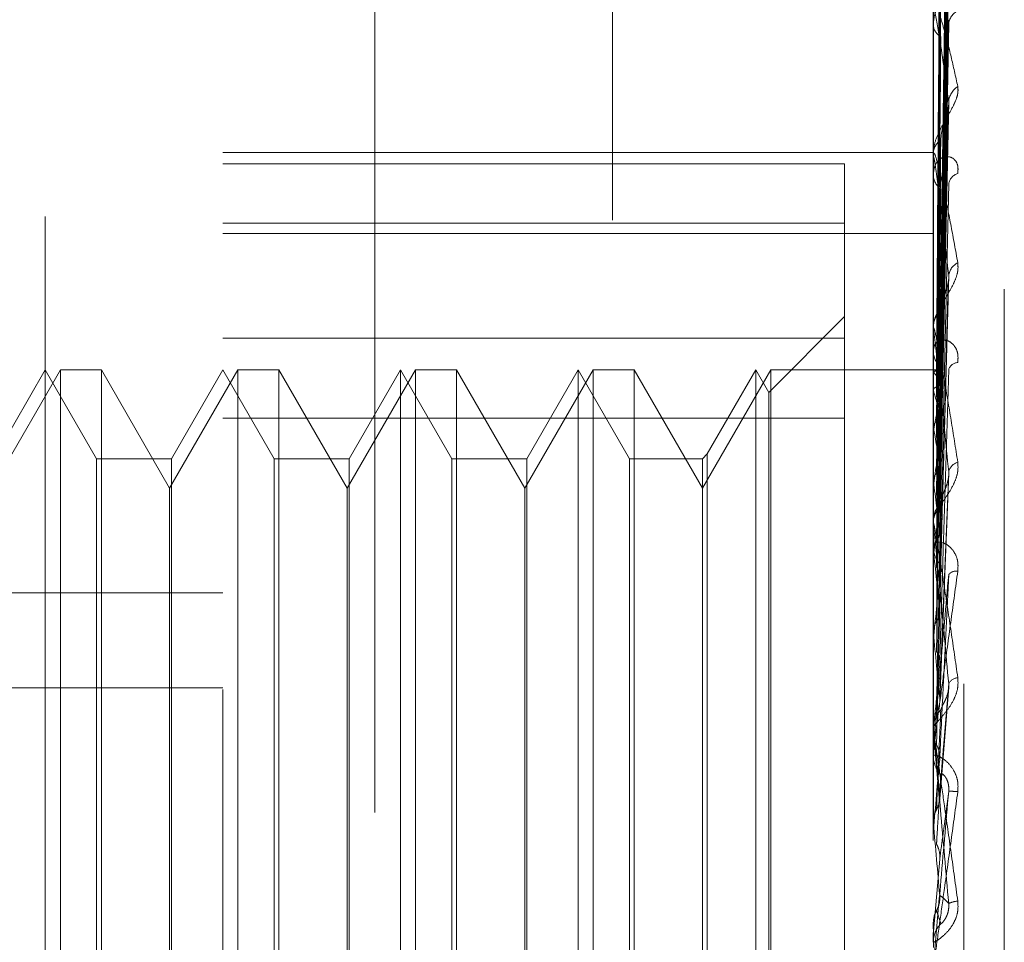
# Model space of a CAD drawing. Units: inches. Extents: x 0 to 23.4, y 0 to 16.5.
# Drawn here: x 12.2 to 12.2, y 7.9 to 8 of the extents above; entities that cross this region are included whole.
import ezdxf

# ---------------------------------------------------------------- set-up
doc = ezdxf.new("R2010")
doc.units = ezdxf.units.IN
doc.header["$MEASUREMENT"] = 0
doc.linetypes.add('HIDDEN', pattern=[0.07500000000000001, 0.05, -0.025])

msp = doc.modelspace()

# ---------------------------------------------------------------- linework, layer by layer
at = {"color": 7, "linetype": 'HIDDEN', "lineweight": 0}
for p, q in [((12.198016969, 5.9828651356), (12.198016969, 9.9071940678)), ((12.184856221, 8.0500168929), (12.184856221, 7.858392692)), ((12.2174871816, 7.8571514825), (12.2174871816, 8.0487756834)), ((12.1764323234, 7.8568411801), (12.1764323234, 8.048465381)), ((12.2158024021, 8.048465381), (12.2158024021, 7.8568411801)), ((12.1665898037, 7.8830536803), (12.1665898037, 8.0424705466)), ((12.21973941, 7.8790280382), (12.21973941, 8.0114665019)), ((12.2161556747, 7.9745262764), (12.2166382926, 8.0092789183)), ((12.2161558747, 7.9742368122), (12.216638657, 8.0087814228)), ((12.2161554677, 7.9737489133), (12.2166379159, 8.007453519)), ((12.2161560825, 7.9728909655), (12.2166390363, 8.0059790003)), ((12.2161552365, 7.9719327494), (12.2166374958, 8.0033711237)), ((12.2161563157, 7.9705372673), (12.2166394628, 8.0009728296)), ((12.2161549553, 7.9691432366), (12.2166369854, 7.9971790796)), ((12.2158080202, 7.9944558612), (12.2158080202, 7.9769603939)), ((12.2158024021, 7.9937766017), (12.2158024021, 7.993676548)), ((12.2161566008, 7.9672605244), (12.2166399856, 7.9939435902)), ((12.2161545755, 7.9654807777), (12.2166362972, 7.9891007393)), ((12.1764323234, 7.9866109932), (12.2158024021, 7.9866109932)), ((12.2158024021, 7.9864197321), (12.2158024021, 7.9865391966)), ((12.2108811422, 7.9859777198), (12.1764323234, 7.9859777198)), ((12.2108811422, 7.9859777198), (12.2108811422, 7.9763173521)), ((12.2158080202, 7.9863232295), (12.2158080202, 7.9662139876)), ((12.2158024021, 7.9854931253), (12.2158024021, 7.9853713433)), ((12.1764323234, 7.9826965403), (12.2108811422, 7.9826965403)), ((12.1764323234, 7.9821187271), (12.2158024021, 7.9821187271)), ((12.2161539834, 7.9610767549), (12.2166352261, 7.9794270152)), ((12.2108811422, 7.9775099167), (12.2066804049, 7.9733091793)), ((12.2158024021, 7.9768090051), (12.2158024021, 7.9769463445)), ((12.2158080202, 7.9766981385), (12.2158080202, 7.9599618988)), ((12.2108811422, 7.9763173521), (12.1764323234, 7.9763173521)), ((12.2108811422, 7.9181786573), (12.2108811422, 7.9763173521)), ((12.2158024021, 7.9757471917), (12.2158024021, 7.9756080829)), ((12.1674217913, 7.9745571608), (12.1636370478, 7.9680017926)), ((12.1665898037, 7.9745571608), (12.163748513, 7.9696359009)), ((12.1694310944, 7.9696359009), (12.1665898037, 7.9745571608)), ((12.1674217913, 7.9155020426), (12.1674217913, 7.9745571608)), ((12.1696948239, 7.9745571608), (12.1674217913, 7.9745571608)), ((12.1696948239, 7.9745571608), (12.1696948239, 7.946693404)), ((12.1734795674, 7.9680017926), (12.1696948239, 7.9745571608)), ((12.177264311, 7.9745571608), (12.1734795674, 7.9680017926)), ((12.1764323234, 7.9745571608), (12.1735910327, 7.9696359009)), ((12.179273614, 7.9696359009), (12.1764323234, 7.9745571608)), ((12.177264311, 7.9155020426), (12.177264311, 7.9745571608)), ((12.1795373436, 7.9745571608), (12.177264311, 7.9745571608)), ((12.1795373436, 7.9745571608), (12.1795373436, 7.946693404)), ((12.1833220871, 7.9680017926), (12.1795373436, 7.9745571608)), ((12.1871068307, 7.9745571608), (12.1833220871, 7.9680017926)), ((12.186274843, 7.9745571608), (12.1834335523, 7.9696359009)), ((12.186274843, 7.9155020426), (12.186274843, 7.9745571608)), ((12.1891161337, 7.9696359009), (12.186274843, 7.9745571608)), ((12.1871068307, 7.9155020426), (12.1871068307, 7.9745571608)), ((12.1893798633, 7.9745571608), (12.1871068307, 7.9745571608)), ((12.1893798633, 7.9745571608), (12.1893798633, 7.946693404)), ((12.1931646068, 7.9680017926), (12.1893798633, 7.9745571608)), ((12.1969493504, 7.9745571608), (12.1931646068, 7.9680017926)), ((12.1961173627, 7.9745571608), (12.193276072, 7.9696359009)), ((12.1961173627, 7.9155020426), (12.1961173627, 7.9745571608)), ((12.1989586534, 7.9696359009), (12.1961173627, 7.9745571608)), ((12.1969493504, 7.9155020426), (12.1969493504, 7.9745571608)), ((12.1992223829, 7.9745571608), (12.1969493504, 7.9745571608)), ((12.1992223829, 7.9745571608), (12.1992223829, 7.946693404)), ((12.2030071265, 7.9680017926), (12.1992223829, 7.9745571608)), ((12.2067918701, 7.9745571608), (12.2030071265, 7.9680017926)), ((12.2059598824, 7.9745571608), (12.203270856, 7.9698996304)), ((12.2059598824, 7.9155020426), (12.2059598824, 7.9745571608)), ((12.2066804049, 7.9733091793), (12.2059598824, 7.9745571608)), ((12.2067918701, 7.9155020426), (12.2067918701, 7.9745571608)), ((12.2158024021, 7.9745571608), (12.2067918701, 7.9745571608)), ((12.2160705143, 7.9745559435), (12.2158024021, 7.9745583781)), ((12.2158080202, 7.9744413485), (12.2158038073, 7.9744469666)), ((12.2158080202, 7.9744042844), (12.2158038073, 7.9743976832)), ((12.2066804049, 7.9167500241), (12.2066804049, 7.9733091793)), ((12.2158080202, 7.9734153954), (12.2158038073, 7.9734330298)), ((12.2158080202, 7.9733055427), (12.2158038073, 7.9732869608)), ((12.1764323234, 7.9718805461), (12.2108811422, 7.9718805461)), ((12.2158080202, 7.9713635058), (12.2158038073, 7.9713925191)), ((12.2158080202, 7.9711848349), (12.2158038073, 7.9711549438)), ((12.1694310944, 7.9204233025), (12.1694310944, 7.9696359009)), ((12.1735910327, 7.9696359009), (12.1694310944, 7.9696359009)), ((12.1735910327, 7.9696359009), (12.1735910327, 7.9204623965)), ((12.179273614, 7.9204233025), (12.179273614, 7.9696359009)), ((12.1834335523, 7.9696359009), (12.179273614, 7.9696359009)), ((12.1834335523, 7.9696359009), (12.1834335523, 7.9204623965)), ((12.1891161337, 7.9204233025), (12.1891161337, 7.9696359009)), ((12.193276072, 7.9696359009), (12.1891161337, 7.9696359009)), ((12.193276072, 7.9696359009), (12.193276072, 7.9204623965)), ((12.1989586534, 7.9204233025), (12.1989586534, 7.9696359009)), ((12.2030071265, 7.9696359009), (12.1989586534, 7.9696359009)), ((12.203270856, 7.9698996304), (12.2030071265, 7.9696359009)), ((12.2030071265, 7.9696359009), (12.2030071265, 7.9204623965)), ((12.203270856, 7.9698996304), (12.203270856, 7.9201990859)), ((12.2158080202, 7.9683598403), (12.2158038073, 7.9683991839)), ((12.2161627134, 7.9562044333), (12.2166655295, 7.9688308278)), ((12.1734795674, 7.9463240258), (12.1734795674, 7.9680017926)), ((12.1833220871, 7.9463240258), (12.1833220871, 7.9680017926)), ((12.1931646068, 7.9463240258), (12.1931646068, 7.9680017926)), ((12.2158080202, 7.9681188087), (12.2158038073, 7.9680786889)), ((12.2158024021, 7.9660496877), (12.2158024021, 7.9661999381)), ((12.2158080202, 7.965928464), (12.2158080202, 7.9548711462)), ((12.2158024021, 7.9648910444), (12.2158024021, 7.9647396365)), ((12.2158080202, 7.9645129592), (12.2158038073, 7.9645612111)), ((12.2158080202, 7.9642182785), (12.2158038073, 7.9641693799)), ((12.2161595786, 7.9612698537), (12.2162189513, 7.9637630783)), ((12.1026134257, 7.9622001861), (12.1764323234, 7.9622001861)), ((12.2158080202, 7.9599618988), (12.2158038073, 7.960017315)), ((12.2158080202, 7.9596242195), (12.2158038073, 7.9595683095)), ((12.2158080202, 7.9583676258), (12.2158080202, 7.9547024301)), ((12.1026134257, 7.9569314789), (12.1764323234, 7.9569314789)), ((12.2161595085, 7.9507733349), (12.2166614735, 7.9569619641)), ((12.2158038073, 7.954931724), (12.2158024021, 7.9549316662)), ((12.2158080202, 7.9548711462), (12.2158038073, 7.954931724)), ((12.2158024021, 7.9545306496), (12.2158024021, 7.9546883806)), ((12.2158080202, 7.954502673), (12.2158038073, 7.9544417723)), ((12.2158080202, 7.9544034502), (12.2158080202, 7.9494246946)), ((12.2158024021, 7.9533170528), (12.2158024021, 7.9531588181)), ((12.2158080202, 7.9510639401), (12.2158080202, 7.949038745)), ((12.2158038073, 7.9494882444), (12.2158024021, 7.9494881837)), ((12.2158080202, 7.9494246946), (12.2158038073, 7.9494882444)), ((12.2158038073, 7.9489750547), (12.2158024021, 7.9489751155)), ((12.2158080202, 7.949038745), (12.2158038073, 7.9489750547)), ((12.2158080202, 7.9434299161), (12.2161580402, 7.9474402664)), ((12.1696948239, 7.946693404), (12.1696948239, 7.9155020426)), ((12.1795373436, 7.946693404), (12.1795373436, 7.9155020426)), ((12.1893798633, 7.946693404), (12.1893798633, 7.9155020426)), ((12.1992223829, 7.946693404), (12.1992223829, 7.9155020426)), ((12.1734795674, 7.9220574108), (12.1734795674, 7.9463240258)), ((12.1833220871, 7.9220574108), (12.1833220871, 7.9463240258)), ((12.1931646068, 7.9220574108), (12.1931646068, 7.9463240258)), ((12.2158024021, 7.9439479708), (12.2158024021, 7.9439478184)), ((12.2158024021, 7.9438835566), (12.2158038073, 7.9438836179)), ((12.2158080202, 7.9438193929), (12.2158038073, 7.9438836179)), ((12.2158080202, 7.9425396411), (12.2158080202, 7.9438193929)), ((12.2158080202, 7.9434299161), (12.2158038073, 7.9433657382))]:
    msp.add_line(p, q, dxfattribs=at)
at = {"color": 7, "linetype": 'HIDDEN', "lineweight": 0, "flags": 128}
msp.add_lwpolyline([(12.2158024476, 7.9429027703), (12.2158026654, 7.9432601965), (12.2158027375, 7.943332636)], dxfattribs=at)
at = {"color": 7, "linetype": 'HIDDEN', "lineweight": 0}
for centre, radius, start, end in [((12.2175374476, 7.993664582), 0.000881723630563, 115.2535065568, 176.5512653451), ((12.2166047464, 7.9937342118), 0.0008044137559445, 184.1107280997, 241.3408572406), ((12.2177408087, 7.9893506619), 0.0010856474698386, 122.2630017164, 176.3854869403), ((12.2167811117, 7.9865031653), 0.0009793726174866, 125.0296707133, 177.8916027156), ((12.2166350048, 7.9864197887), 0.0008326026654686, 180.0038931234, 186.659730385), ((12.2168165152, 7.9854038969), 0.0010146354633008, 181.8385971271, 233.9178602212), ((12.2173456087, 7.9847734825), 0.0006945316805233, 105.3904614073, 172.311545327), ((12.2175452865, 7.9796854981), 0.0008943763142001, 115.4265293837, 173.1358857031), ((12.2169833695, 7.9769277672), 0.0011811135426222, 130.3309259674, 179.0987793637), ((12.2168997026, 7.9768090341), 0.0010973004789493, 180.0015140606, 185.8003428523), ((12.2170143452, 7.9756244081), 0.0012120530081828, 180.7717438031, 228.9864958916), ((12.2171879826, 7.9744076241), 0.0005565449675054, 92.7497473085, 162.4574161782), ((12.2160697815, 7.9742436529), 0.000307118044575, 73.299019043, 148.4643798602), ((12.2143472366, 7.9732151536), 0.0019072080265769, 18.2950595213, 40.0104021395), ((12.2014497356, 7.9690081048), 0.0150194722185123, 11.6831565286, 17.0639236603), ((12.2416446776, 7.9664258905), 0.0262712850753009, 165.9614840455, 169.5634682315), ((12.164275922, 7.9615283513), 0.0524622474421396, 8.528596928, 10.80523636), ((12.2963483867, 7.9569184344), 0.0813154291850545, 170.4578687397, 172.0829183707), ((12.2173631922, 7.9687384254), 0.0007262491412109, 106.1418510618, 166.3951736343), ((12.0893651967, 7.9504235658), 0.1277086432190436, 6.8657440746, 8.0737033761), ((12.2171477843, 7.9661924168), 0.0013454032190769, 133.6598173602, 179.6796924591), ((12.4062856797, 7.9423827592), 0.1917251383880131, 172.5984889505, 173.4604109647), ((12.2171133129, 7.9660496993), 0.0013109108033739, 180.0005059337, 185.3063955461), ((12.2171698943, 7.9647458196), 0.0013675062183576, 180.2590585443, 225.9421091036), ((11.959154735, 7.9347193628), 0.2583767930064081, 5.9103862626, 6.6215432882), ((12.6134197732, 7.9196794448), 0.3996131769015362, 173.781319684, 174.2632133648), ((12.2170784317, 7.9628499614), 0.0005582788949736, 81.4654934481, 138.9644214433), ((11.7386769067, 7.9116404626), 0.479571747122545, 5.3518708058, 5.7829107341), ((13.0482696174, 7.8776567709), 0.8360009590299922, 174.4710450508, 174.7258793004), ((12.2172258564, 7.9568517953), 0.0006481610515764, 95.7176060075, 151.3006809276), ((12.2172508012, 7.9546868519), 0.0014483999408717, 135.4310782474, 179.9395263231), ((11.3167567322, 7.8714840938), 0.9029100834957516, 5.0528210092, 5.2990260649), ((12.217245233, 7.9545306519), 0.0014428309436259, 180.0000888188, 185.0578304037), ((12.2172608781, 7.9531597918), 0.0014584763481036, 180.0382498481, 224.4064367969), ((14.584366235, 7.7399056222), 2.377773050611655, 174.8591215783, 174.9541238718), ((12.2166985249, 7.9467097373), 0.004490729360101, 84.0853167673, 90.5257174426), ((10.005559225, 7.7538886875), 2.218881264645337, 4.9520518161, 5.0556735749), ((12.2172037402, 7.9438879539), 0.0012196111917363, 91.9949835194, 116.6172033424), ((12.2172776617, 7.9428276694), 0.0014752596211795, 135.8602633085, 179.9976555162)]:
    msp.add_arc(centre, radius, start, end, dxfattribs=at)
for points, knots in [([(12.2161580401597, 7.974537815942127), (12.21617172443466, 7.975520450534919), (12.21624014590456, 7.980433630328082), (12.21640459969911, 7.992033585290051), (12.21655965614397, 8.002647775080792), (12.21665732076871, 8.009333281534152)], [0, 0, 0, 0, 0.0846963374235083, 0.4234822757477855, 1, 1, 1, 1]), ([(12.2161580401597, 7.974195281774128), (12.21617172443466, 7.975170514694339), (12.21624014590456, 7.980046686073156), (12.21640459969911, 7.991565597017431), (12.21655965614397, 8.00211558648663), (12.21665732076871, 8.008760655405666)], [0, 0, 0, 0, 0.0846963374235506, 0.4234822757478521, 1, 1, 1, 1]), ([(12.21598307171087, 7.974500159462087), (12.21598991555777, 7.97548210782247), (12.21602413479981, 7.980391850712151), (12.21610193264131, 7.991357965574192), (12.21617476746052, 8.001340760243151), (12.21621895125564, 8.007396624169521)], [0, 0, 0, 0, 0.0895371415802002, 0.447685807086718, 1, 1, 1, 1]), ([(12.2161580401597, 7.973813846364503), (12.21617172443466, 7.974768367655463), (12.21624014590456, 7.979540980744082), (12.21640459969911, 7.990802727128034), (12.21655965614397, 8.001097492766275), (12.21665732076871, 8.007581805131817)], [0, 0, 0, 0, 0.0846963374235354, 0.4234822757478126, 1, 1, 1, 1]), ([(12.21598307171087, 7.974316085794619), (12.21598991555777, 7.975292959792905), (12.21602413479981, 7.98017733086648), (12.21610193264131, 7.991089050506422), (12.21617476746053, 8.00102618809779), (12.21621895125564, 8.007054355065709)], [0, 0, 0, 0, 0.0895371415801903, 0.4476858070866232, 1, 1, 1, 1]), ([(12.21598307171087, 7.973619090387235), (12.21598991555777, 7.97457062293753), (12.21602413479981, 7.979328286743073), (12.21610193264131, 7.989952452864165), (12.21617476746053, 7.999620100401462), (12.21621895125564, 8.005484786585585)], [0, 0, 0, 0, 0.0895371415802088, 0.4476858070867673, 1, 1, 1, 1]), ([(12.2161580401597, 7.972798623937805), (12.21617172443466, 7.973731207726753), (12.21624014590456, 7.97839413315285), (12.21640459969911, 7.989415676625677), (12.21655965614397, 7.999520161666188), (12.21665732076871, 8.00588462294661)], [0, 0, 0, 0, 0.084696337423516, 0.4234822757477832, 1, 1, 1, 1]), ([(12.21598307171087, 7.973073522286767), (12.21598991555777, 7.97401001515144), (12.21602413479981, 7.978692480512207), (12.21610193264131, 7.989155426952053), (12.21617476746053, 7.998687753422314), (12.21621895125564, 8.004470349771326)], [0, 0, 0, 0, 0.089537141580234, 0.4476858070867336, 1, 1, 1, 1]), ([(12.2161580401597, 7.972049539188075), (12.21617172443466, 7.972941448290767), (12.21624014590456, 7.977401000002898), (12.2164045996991, 7.987917508952321), (12.21655965614397, 7.99752077078515), (12.21665732076871, 8.003569529119272)], [0, 0, 0, 0, 0.084696337423512, 0.4234822757477925, 1, 1, 1, 1]), ([(12.21598307171087, 7.971704722702031), (12.21598991555777, 7.972591448576674), (12.21602413479981, 7.977025078932173), (12.2161019326413, 7.986923311267708), (12.21617476746052, 7.995926397702536), (12.21621895125563, 8.001387941105426)], [0, 0, 0, 0, 0.0895371415802206, 0.4476858070867691, 1, 1, 1, 1]), ([(12.2161580401597, 7.970398321286313), (12.21617172443466, 7.971254549936044), (12.21624014590456, 7.975535699135392), (12.21640459969911, 7.985661527839302), (12.21655965614397, 7.994955306034785), (12.21665732076871, 8.000809131463477)], [0, 0, 0, 0, 0.084696337423569, 0.4234822757477922, 1, 1, 1, 1]), ([(12.21598307171087, 7.970817378421182), (12.21598991555777, 7.971679642860099), (12.21602413479981, 7.975990966009876), (12.21610193264131, 7.985626981104348), (12.21617476746052, 7.994409973338637), (12.21621895125564, 7.99973800097028)], [0, 0, 0, 0, 0.089537141580142, 0.4476858070866935, 1, 1, 1, 1]), ([(12.2161580401597, 7.969308661071056), (12.21617172443466, 7.970105722066663), (12.21624014590456, 7.974091032584179), (12.2164045996991, 7.983482210065151), (12.21655965614397, 7.992046881188871), (12.21665732076871, 7.99744146760549)], [0, 0, 0, 0, 0.0846963374235195, 0.4234822757477761, 1, 1, 1, 1]), ([(12.21716128307333, 7.994462038428347), (12.21717226144523, 7.994591670490094), (12.21718465375824, 7.994737998297082), (12.21711567167889, 7.994940559064147), (12.21703379458103, 7.995035273366168), (12.21683842440051, 7.995127376317065), (12.21655568597873, 7.995119310140787), (12.21616961359766, 7.994853673992417), (12.21586480369465, 7.994361371106405), (12.21582347041785, 7.993907761273198), (12.21580240209075, 7.99367654804544)], [0, 0, 0, 0, 0.1194461009603364, 0.1348299623656305, 0.2536738278699979, 0.2817546550335697, 0.4371652095508663, 0.610933693529133, 0.8016857882131389, 1, 1, 1, 1]), ([(12.21598307171087, 7.96882624664245), (12.21598991555777, 7.969616117257993), (12.21602413479981, 7.97356547121069), (12.2161019326413, 7.982380021854468), (12.21617476746052, 7.990393152185758), (12.21621895125564, 7.995254158398926)], [0, 0, 0, 0, 0.0895371415801848, 0.4476858070866847, 1, 1, 1, 1]), ([(12.21580240209076, 7.994534511892665), (12.21580290156849, 7.994569373303563), (12.215803980307, 7.994644664640782), (12.21581447424236, 7.99474064805695), (12.21585097981836, 7.99484925993707), (12.21597005649717, 7.994738184241654), (12.21617060330218, 7.994216852729443), (12.21645978097447, 7.993247492990059), (12.21679199351702, 7.991942779362592), (12.21703784967359, 7.990828248735515), (12.21716128307333, 7.990268692666917)], [0, 0, 0, 0, 0.013202540110146, 0.0285139606795948, 0.0541642800154084, 0.133565611939424, 0.3075826695257502, 0.4871063898431479, 0.7424990169525837, 1, 1, 1, 1]), ([(12.21665732076871, 7.989419104700086), (12.21650373871366, 7.990545781106138), (12.21624606145314, 7.992436098889034), (12.21596678887617, 7.994099079743232), (12.21584075138997, 7.994569727689655), (12.21581619474114, 7.994566578918724), (12.21580910961131, 7.994524680946519), (12.21580835458105, 7.99447698657064), (12.2158080201546, 7.994455861243927)], [0, 0, 0, 0, 0.5273188798739251, 0.8847263069756284, 0.9590362595958113, 0.9800473728105976, 0.9911623590749591, 1, 1, 1, 1]), ([(12.2161580401597, 7.967081127011407), (12.21617172443466, 7.967830054187637), (12.21624014590456, 7.971574695273745), (12.2164045996991, 7.980438835376797), (12.21655965614397, 7.988586005368562), (12.21665732076871, 7.993717622442536)], [0, 0, 0, 0, 0.0846963374235175, 0.4234822757477768, 0.9999999999999999, 0.9999999999999999, 0.9999999999999999, 0.9999999999999999]), ([(12.2166369363431, 7.993943396591209), (12.21664845908316, 7.993912267096736), (12.21666878469481, 7.993857356024146), (12.21666078526319, 7.993759851101256), (12.21665732076871, 7.993717622442606)], [0, 0, 0, 0, 0.5669074196614466, 1, 1, 1, 1]), ([(12.21598307171087, 7.967629197115486), (12.21598991555777, 7.968386068645221), (12.21602413479981, 7.972170427132329), (12.2161019326413, 7.980631240189521), (12.21617476746052, 7.988347457964627), (12.21621895125563, 7.993028348078251)], [0, 0, 0, 0, 0.089537141580068, 0.4476858070866996, 0.9999999999999999, 0.9999999999999999, 0.9999999999999999, 0.9999999999999999]), ([(12.21716128307333, 7.990268692666917), (12.21717226144524, 7.990139728682429), (12.21718465375824, 7.989994154996597), (12.21711567167889, 7.98967393041683), (12.21703379458103, 7.989453156308616), (12.21683842440051, 7.989042559009456), (12.21655568597873, 7.98855178022841), (12.21616961359766, 7.987873960346666), (12.21586480369465, 7.987176076117059), (12.21582347041786, 7.986754222877445), (12.21580240209076, 7.986539196566215)], [0, 0, 0, 0, 0.1194461009602626, 0.13482996236529, 0.2536738278693131, 0.2817546550330753, 0.4371652095506472, 0.6109336935286376, 0.801685788212801, 1, 1, 1, 1]), ([(12.2161580401597, 7.965690274489888), (12.21617172443466, 7.966363679517305), (12.21624014590456, 7.969730709334483), (12.2164045996991, 7.977657133724351), (12.21655965614397, 7.984873664609522), (12.21665732076871, 7.989419104700086)], [0, 0, 0, 0, 0.0846963374235211, 0.4234822757477689, 1, 1, 1, 1]), ([(12.21621895125569, 7.987305129354563), (12.21624317511481, 7.987564056488976), (12.2162761567364, 7.987916594733333), (12.21644844759519, 7.988464669519346), (12.21655415568403, 7.988793663283073), (12.21662368227572, 7.989018255413948), (12.21663390781158, 7.989095799631602), (12.21663458049784, 7.989100900873319)], [0, 0, 0, 0, 0.5045710699353788, 0.6869909542373399, 0.8709791387798782, 0.9915123703676112, 1, 1, 1, 1]), ([(12.21663458049784, 7.989100900873319), (12.21664729544894, 7.989172785940581), (12.21666890152393, 7.989294937739837), (12.2166606970109, 7.989382905184519), (12.21665732076871, 7.989419104700147)], [0, 0, 0, 0, 0.5884896309423338, 1, 1, 1, 1]), ([(12.21598307171087, 7.96508769783309), (12.21598991555777, 7.965752165207497), (12.21602413479981, 7.969074502815602), (12.2161019326413, 7.976486790941267), (12.21617476746052, 7.98322034976084), (12.21621895125564, 7.987305129354509)], [0, 0, 0, 0, 0.0895371415801659, 0.4476858070867202, 1, 1, 1, 1]), ([(12.21580240209076, 7.986419732082529), (12.21580290156849, 7.986448019272803), (12.215803980307, 7.986509112049228), (12.21581447424236, 7.986571392509847), (12.21585097981836, 7.986599619722393), (12.21597005649717, 7.986302016552755), (12.21617060330218, 7.985519555442724), (12.21645978097447, 7.984207290555788), (12.21679199351702, 7.982537986895299), (12.21703784967359, 7.981176688973557), (12.21716128307333, 7.980493242063464)], [0, 0, 0, 0, 0.0132025401101374, 0.0285139606795675, 0.0541642800160227, 0.1335656119395338, 0.3075826695258033, 0.487106389843196, 0.742499016952635, 1, 1, 1, 1]), ([(12.21716128307333, 7.985443108033967), (12.21717226144523, 7.98559600039797), (12.21718465375824, 7.985768584279056), (12.21711567167889, 7.986029982245013), (12.21703379458103, 7.986165667952599), (12.21683842440051, 7.986334730969096), (12.21655568597873, 7.986419723657779), (12.21616961359766, 7.986284916868081), (12.21586480369465, 7.985929297578449), (12.21582347041785, 7.9855597224866), (12.21580240209075, 7.985371343303369)], [0, 0, 0, 0, 0.1194461009597404, 0.1348299623651642, 0.2536738278693276, 0.2817546550329489, 0.4371652095504441, 0.6109336935285329, 0.8016857882136518, 1, 1, 1, 1]), ([(12.2166573207687, 7.979792389500528), (12.21650373871366, 7.981153795350244), (12.21624606145315, 7.983437938049633), (12.21596678887616, 7.985591102720422), (12.21584075138998, 7.986328936116891), (12.21581619474114, 7.986393421595663), (12.21580910961131, 7.986377769287031), (12.21580835458105, 7.986339971375245), (12.2158080201546, 7.986323229501159)], [0, 0, 0, 0, 0.5273188798742865, 0.8847263069756063, 0.9590362595958979, 0.9800473728109609, 0.9911623590751065, 1, 1, 1, 1]), ([(12.2161580401597, 7.962966933157052), (12.21617172443466, 7.96358149068032), (12.21624014590456, 7.966654282567763), (12.2164045996991, 7.973936360951347), (12.21655965614397, 7.980642462788644), (12.21665732076871, 7.984866401496548)], [0, 0, 0, 0, 0.0846963374235382, 0.4234822757477494, 1, 1, 1, 1]), ([(12.2158027374586, 7.974453741495719), (12.2158026794729, 7.975434565914933), (12.21580248700376, 7.97869016916747), (12.215802437276, 7.981945852477403), (12.21580240252985, 7.984220687249014)], [0, 0, 0, 0, 0.3012727114243429, 1, 1, 1, 1]), ([(12.21598307171087, 7.963624207548789), (12.21598991555777, 7.964248330860247), (12.21602413479982, 7.967368948108914), (12.2161019326413, 7.974348763300512), (12.21617476746052, 7.98071932240163), (12.21621895125563, 7.98458389543259)], [0, 0, 0, 0, 0.0895371415801361, 0.4476858070867369, 1, 1, 1, 1]), ([(12.2158027374586, 7.97439819094327), (12.2158026794729, 7.975376822344421), (12.21580248700376, 7.978625146417896), (12.215802437276, 7.981873367765065), (12.21580240252985, 7.984142988659717)], [0, 0, 0, 0, 0.3012727114089709, 1, 1, 1, 1]), ([(12.2158027374586, 7.973445826972094), (12.2158026794729, 7.974393394859348), (12.21580248700376, 7.977538611307271), (12.215802437276, 7.980684087702806), (12.21580240252985, 7.982881917895967)], [0, 0, 0, 0, 0.301272711414906, 1, 1, 1, 1]), ([(12.2158027374586, 7.973281183056442), (12.2158026794729, 7.974222251150894), (12.21580248700376, 7.977345893149884), (12.215802437276, 7.980469253351665), (12.21580240252985, 7.982651630356805)], [0, 0, 0, 0, 0.3012727113917302, 1, 1, 1, 1]), ([(12.21716128307333, 7.980493242063464), (12.21717226144523, 7.980340885148682), (12.21718465375823, 7.980168905679107), (12.21711567167889, 7.979813202755855), (12.21703379458103, 7.97957648288689), (12.21683842440051, 7.979152153657047), (12.21655568597873, 7.978667347709544), (12.21616961359766, 7.978045995246895), (12.21586480369465, 7.977447705747192), (12.21582347041785, 7.977115616446142), (12.21580240209075, 7.976946344456032)], [0, 0, 0, 0, 0.1194461009598587, 0.1348299623656559, 0.2536738278691436, 0.2817546550327635, 0.4371652095502668, 0.6109336935284795, 0.8016857882131508, 1, 1, 1, 1]), ([(12.2158027374586, 7.971143089410607), (12.21580268068049, 7.972012579653295), (12.21580249213164, 7.974899984520905), (12.21580240391058, 7.977874530288793), (12.2158024021634, 7.979979607870685), (12.21580240209076, 7.980067133327924)], [0, 0, 0, 0, 0.2922709278857301, 0.9705738585739739, 1, 1, 1, 1]), ([(12.2158027374586, 7.971410876029375), (12.2158026794729, 7.972290939812357), (12.21580248700376, 7.975212093138799), (12.215802437276, 7.978133676907889), (12.21580240252985, 7.980175067213374)], [0, 0, 0, 0, 0.3012727113687985, 1, 1, 1, 1]), ([(12.2161580401597, 7.961325157363222), (12.21617172443466, 7.96185056781022), (12.21624014590456, 7.964477623696752), (12.2164045996991, 7.970652813365986), (12.21655965614397, 7.976260379783924), (12.2166573207687, 7.979792389500528)], [0, 0, 0, 0, 0.0846963374234929, 0.4234822757478029, 1, 1, 1, 1]), ([(12.21621895125569, 7.977828152592898), (12.21624315890787, 7.978033751577091), (12.21627611846314, 7.978313681701423), (12.21644849561698, 7.978801133306795), (12.21655399530885, 7.979115505410598), (12.21662332567077, 7.979339509303864), (12.21663345868541, 7.979423277637808), (12.21663392733837, 7.979427151931799)], [0, 0, 0, 0, 0.5059079941519906, 0.6888112227759142, 0.8732869070481961, 0.9941395065233732, 1, 1, 1, 1]), ([(12.21663392733837, 7.979427151931799), (12.21664697436681, 7.979506645053118), (12.21666893545101, 7.979640449860714), (12.21666067407903, 7.979748522544078), (12.21665732076871, 7.979792389500576)], [0, 0, 0, 0, 0.594097646767683, 1, 1, 1, 1]), ([(12.21598307171087, 7.96062419716861), (12.21598991555777, 7.961139245719716), (12.21602413479981, 7.963714489045799), (12.21610193264131, 7.969456615247969), (12.21617476746052, 7.974667234195969), (12.21621895125563, 7.977828152592834)], [0, 0, 0, 0, 0.0895371415801479, 0.4476858070867746, 1, 1, 1, 1]), ([(12.21580240209075, 7.97680900511943), (12.21580290156849, 7.976829695716318), (12.215803980307, 7.976874381879828), (12.21581447424236, 7.976900708406791), (12.21585097981836, 7.97684753074675), (12.21597005649717, 7.976374156256849), (12.21617060330218, 7.975358845732186), (12.21645978097447, 7.973751104369789), (12.21679199351702, 7.971777543659893), (12.21703784967359, 7.970218679297204), (12.21716128307333, 7.969436043097648)], [0, 0, 0, 0, 0.0132025401102879, 0.028513960679792, 0.0541642800157886, 0.1335656119397319, 0.3075826695259333, 0.4871063898433948, 0.7424990169526227, 1, 1, 1, 1]), ([(12.21665732076871, 7.968909256576291), (12.21650373871366, 7.970456187115153), (12.21624606145314, 7.9730515998626), (12.21596678887616, 7.975617127368768), (12.21584075138997, 7.976595478993924), (12.21581619474114, 7.97672526804918), (12.21580910961131, 7.976736427119341), (12.21580835458105, 7.976709891786658), (12.21580802015459, 7.97669813846015)], [0, 0, 0, 0, 0.5273188798740241, 0.8847263069754564, 0.9590362595957171, 0.9800473728106821, 0.9911623590750972, 1, 1, 1, 1]), ([(12.21716128307333, 7.974963528224297), (12.21717226144523, 7.975134154962167), (12.21718465375824, 7.975326757286235), (12.21711567167889, 7.97563754484752), (12.21703379458103, 7.975809297925661), (12.2168384244005, 7.97604921062988), (12.21655568597873, 7.976224190326289), (12.21616961359766, 7.976225085163891), (12.21586480369464, 7.976019002478308), (12.21582347041785, 7.975746819534561), (12.21580240209075, 7.975608082910358)], [0, 0, 0, 0, 0.1194461009603293, 0.1348299623659006, 0.2536738278695521, 0.2817546550329666, 0.4371652095502301, 0.6109336935285856, 0.801685788212538, 1, 1, 1, 1]), ([(12.2158027374586, 7.968422437096642), (12.2158026794729, 7.969203188977251), (12.21580248700376, 7.971794701089133), (12.215802437276, 7.974386798581381), (12.21580240252985, 7.976197967833887)], [0, 0, 0, 0, 0.3012727114143333, 1, 1, 1, 1]), ([(12.2158027374586, 7.968061186280872), (12.2158026794729, 7.968827676745007), (12.21580248700376, 7.97137185162422), (12.215802437276, 7.973915423223051), (12.21580240252985, 7.975692686109663)], [0, 0, 0, 0, 0.3012727113995887, 1, 1, 1, 1]), ([(12.2158027374586, 7.974453741495719), (12.21581867222108, 7.97446586886139), (12.21584286528695, 7.97448428132012), (12.21594739163905, 7.974496118753893), (12.21598307171087, 7.974500159462087)], [0, 0, 0, 0, 0.6586499852818665, 0.9999999999999999, 0.9999999999999999, 0.9999999999999999, 0.9999999999999999]), ([(12.21598307171087, 7.958947160478936), (12.21598991555777, 7.959415978129504), (12.21602413479982, 7.961760066901678), (12.2161019326413, 7.96700661552091), (12.21617476746052, 7.971801267343801), (12.21621895125563, 7.974709847553713)], [0, 0, 0, 0, 0.0895371415802176, 0.447685807086704, 1, 1, 1, 1]), ([(12.21598307171087, 7.974500159462087), (12.2160098632778, 7.974503014602631), (12.21611019945789, 7.974513707291734), (12.2161716437995, 7.974527223995418), (12.21616096032534, 7.974535542268367), (12.2161580401597, 7.974537815942127)], [0, 0, 0, 0, 0.2093091832002626, 0.7838766564325159, 1, 1, 1, 1]), ([(12.2161580401597, 7.958204437408565), (12.21617172443466, 7.958662413568766), (12.21624014590457, 7.960952297552661), (12.2164045996991, 7.966389120930707), (12.21655965614397, 7.971411778620565), (12.2166573207687, 7.974575374812132)], [0, 0, 0, 0, 0.084696337423496, 0.4234822757477559, 0.9999999999999999, 0.9999999999999999, 0.9999999999999999, 0.9999999999999999]), ([(12.21598307171087, 7.974316085794619), (12.21601064611832, 7.974308745621319), (12.21609985005147, 7.974284999967687), (12.21612554714286, 7.974256404450775), (12.21614330083934, 7.974236648279916)], [0, 0, 0, 0, 0.3091164982471183, 1, 1, 1, 1]), ([(12.21598307171087, 7.973619090387235), (12.2160098632778, 7.973632075361518), (12.21611019945789, 7.973680704944172), (12.2161716437995, 7.973748765999622), (12.21616096032534, 7.973799876173565), (12.2161580401597, 7.973813846364503)], [0, 0, 0, 0, 0.2093091832044806, 0.7838766564330398, 1, 1, 1, 1]), ([(12.2158027374586, 7.973445826972094), (12.21581867222108, 7.973487125594925), (12.21584286528695, 7.973549827521218), (12.21594739163905, 7.973601464204602), (12.21598307171087, 7.973619090387235)], [0, 0, 0, 0, 0.6586499852884652, 1, 1, 1, 1]), ([(12.21598307171087, 7.973073522286769), (12.21600986327779, 7.973056178031396), (12.21611019945789, 7.972991222654367), (12.2161716437995, 7.97289617409956), (12.21616096032534, 7.972819564115202), (12.2161580401597, 7.972798623937805)], [0, 0, 0, 0, 0.2093091832013626, 0.7838766564332914, 1, 1, 1, 1]), ([(12.2158027374586, 7.971410876029375), (12.21581867222108, 7.97147985326953), (12.21584286528695, 7.971584578452398), (12.21594739163905, 7.971674148101121), (12.21598307171087, 7.971704722702031)], [0, 0, 0, 0, 0.6586499852851395, 0.9999999999999999, 0.9999999999999999, 0.9999999999999999, 0.9999999999999999]), ([(12.21598307171087, 7.971704722702031), (12.2160098632778, 7.971727368199254), (12.21611019945789, 7.971812177075646), (12.2161716437995, 7.971932322578971), (12.21616096032534, 7.97202437739906), (12.2161580401597, 7.972049539188075)], [0, 0, 0, 0, 0.2093091832007391, 0.7838766564326184, 1, 1, 1, 1]), ([(12.2158027374586, 7.964588520143225), (12.2158026794729, 7.965241741714268), (12.21580248700376, 7.967409948611938), (12.215802437276, 7.969578874670512), (12.21580240252985, 7.971094362494488)], [0, 0, 0, 0, 0.3012727114489152, 1, 1, 1, 1]), ([(12.21598307171087, 7.970817378421182), (12.2160098632778, 7.970790694662431), (12.21611019945789, 7.970690762231034), (12.2161716437995, 7.970545616600798), (12.21616096032534, 7.970429939788626), (12.2161580401597, 7.970398321286313)], [0, 0, 0, 0, 0.2093091832014766, 0.7838766564356479, 1, 1, 1, 1]), ([(12.2158027374586, 7.964146861676165), (12.2158026794729, 7.964782647507098), (12.21580248700376, 7.96689298079266), (12.215802437276, 7.969002580004815), (12.21580240252985, 7.970476614542322)], [0, 0, 0, 0, 0.3012727114164, 1, 1, 1, 1]), ([(12.21716128307333, 7.969436043097648), (12.21717226144523, 7.969265799828439), (12.21718465375824, 7.969073630361242), (12.21711567167889, 7.968695305124916), (12.21703379458103, 7.968451195168039), (12.21683842440051, 7.968028470371457), (12.21655568597873, 7.96756715940759), (12.21616961359766, 7.967024731660959), (12.21586480369465, 7.9665476606325), (12.21582347041785, 7.966317337842606), (12.21580240209075, 7.966199938104374)], [0, 0, 0, 0, 0.1194461009601243, 0.1348299623650386, 0.2536738278692866, 0.2817546550326992, 0.4371652095503498, 0.6109336935289834, 0.8016857882131523, 1, 1, 1, 1]), ([(12.21598307171087, 7.96882624664245), (12.2160098632778, 7.96885773419534), (12.21611019945789, 7.968975657151702), (12.2161716437995, 7.969143544731393), (12.21616096032534, 7.969273217096577), (12.2161580401597, 7.969308661071056)], [0, 0, 0, 0, 0.2093091832044336, 0.7838766564331782, 1, 1, 1, 1]), ([(12.2161580401597, 7.956371076397222), (12.21617172443466, 7.956729502561301), (12.21624014590456, 7.958521635872728), (12.2164045996991, 7.962722403377365), (12.21655965614397, 7.966518333267362), (12.21665732076871, 7.968909256576291)], [0, 0, 0, 0, 0.0846963374234204, 0.4234822757477694, 1, 1, 1, 1]), ([(12.21621895125569, 7.967165750746163), (12.2162436278835, 7.967310675502518), (12.2162772259653, 7.967507995568202), (12.21644710602419, 7.967916754669567), (12.21655863603911, 7.968206233356215), (12.21663819641836, 7.968501272534015), (12.21666815672592, 7.968732816223155), (12.21666038358444, 7.968859385182591), (12.21665732076871, 7.968909256576322)], [0, 0, 0, 0, 0.4235571565786024, 0.5766877106318191, 0.7311347586951481, 0.8323151788315971, 0.9339279095253147, 1, 1, 1, 1]), ([(12.2158027374586, 7.968422437096642), (12.21581867222108, 7.968516599936946), (12.21584286528695, 7.968659563335427), (12.21594739163904, 7.968783828669006), (12.21598307171087, 7.96882624664245)], [0, 0, 0, 0, 0.6586499852864603, 1, 1, 1, 1]), ([(12.21598307171087, 7.967629197115486), (12.2160098632778, 7.967594138273921), (12.21611019945789, 7.967462840606595), (12.2161716437995, 7.967272843842188), (12.21616096032534, 7.967122281063583), (12.2161580401597, 7.967081127011407)], [0, 0, 0, 0, 0.2093091832013843, 0.7838766564339256, 1, 1, 1, 1]), ([(12.21598307171087, 7.95559706719256), (12.21598991555777, 7.955944081723786), (12.21602413479981, 7.957679154764318), (12.21610193264131, 7.961543583641071), (12.21617476746052, 7.965042937372583), (12.21621895125563, 7.967165750746092)], [0, 0, 0, 0, 0.0895371415801746, 0.4476858070867966, 1, 1, 1, 1]), ([(12.21580240209075, 7.966049687716315), (12.21580290156849, 7.966062033907739), (12.215803980307, 7.966088698383957), (12.21581447424236, 7.966078119467976), (12.21585097981836, 7.965945458914545), (12.21597005649717, 7.965313422091803), (12.21617060330218, 7.96410195812024), (12.21645978097447, 7.962256848244149), (12.21679199351702, 7.960050360110964), (12.21703784967359, 7.958350270726979), (12.21716128307333, 7.957496731749351)], [0, 0, 0, 0, 0.0132025401103515, 0.0285139606796392, 0.0541642800154492, 0.1335656119392357, 0.3075826695257457, 0.4871063898433075, 0.7424990169525345, 1, 1, 1, 1]), ([(12.21665732076871, 7.95716305070698), (12.21650373871366, 7.958839595834829), (12.21624606145314, 7.961652473651365), (12.21596678887616, 7.9645376391444), (12.21584075138997, 7.96572114882146), (12.21581619474114, 7.965911550538569), (12.21580910961131, 7.96594911766966), (12.21580835458105, 7.965934803972139), (12.2158080201546, 7.965928463989049)], [0, 0, 0, 0, 0.5273188798742601, 0.8847263069756718, 0.9590362595961168, 0.9800473728109372, 0.9911623590749469, 1, 1, 1, 1]), ([(12.21598307171087, 7.965087697833091), (12.21600986327779, 7.965126889399444), (12.21611019945789, 7.965273664392891), (12.2161716437995, 7.965483226154383), (12.21616096032534, 7.96564582936753), (12.2161580401597, 7.965690274489888)], [0, 0, 0, 0, 0.2093091832035585, 0.7838766564326614, 1, 1, 1, 1]), ([(12.2158027374586, 7.964588520143225), (12.21581867222108, 7.964704465293293), (12.21584286528695, 7.964880499837675), (12.21594739163904, 7.965034969583187), (12.21598307171087, 7.96508769783309)], [0, 0, 0, 0, 0.6586499852877978, 1, 1, 1, 1]), ([(12.21716128307333, 7.963402058317949), (12.21717226144523, 7.963584252534814), (12.21718465375824, 7.963789912152047), (12.21711567167889, 7.964138856636448), (12.21703379458103, 7.964340469481409), (12.21683842440051, 7.964642560803121), (12.21655568597873, 7.964901203285129), (12.21616961359766, 7.965037767408261), (12.21586480369465, 7.964988669691941), (12.21582347041785, 7.964823716297045), (12.21580240209075, 7.96473963653494)], [0, 0, 0, 0, 0.1194461009602121, 0.1348299623657319, 0.253673827869681, 0.2817546550333361, 0.4371652095504366, 0.610933693528767, 0.8016857882127761, 1, 1, 1, 1]), ([(12.2158027374586, 7.960047692916994), (12.2158026794729, 7.960549775048942), (12.21580248700376, 7.962216312086441), (12.215802437276, 7.963883676073038), (12.21580240252985, 7.96504870879049)], [0, 0, 0, 0, 0.3012727114073947, 1, 1, 1, 1]), ([(12.2158027374586, 7.959541589486376), (12.21580268068049, 7.96002368820945), (12.21580249213164, 7.961624642574834), (12.21580240391059, 7.963273390505034), (12.2158024021634, 7.964440080835091), (12.21580240209075, 7.96448858978575)], [0, 0, 0, 0, 0.2922709278855916, 0.9705738585856598, 1, 1, 1, 1]), ([(12.21598307171087, 7.963624207548789), (12.2160098632778, 7.963582040742292), (12.21611019945789, 7.963424123278834), (12.2161716437995, 7.963196142358342), (12.21616096032534, 7.963016135344416), (12.2161580401597, 7.962966933157052)], [0, 0, 0, 0, 0.2093091832027228, 0.7838766564360847, 1, 1, 1, 1]), ([(12.21580240209075, 7.953317052778841), (12.21580290156849, 7.953326823235446), (12.215803980307, 7.953347924812348), (12.21581447424235, 7.953446222527206), (12.21585097981836, 7.953750780096826), (12.21597005649717, 7.954669064656613), (12.21617060330218, 7.956167787326965), (12.21645978097447, 7.958301783959358), (12.21679199351702, 7.960730421137186), (12.21703784967359, 7.962509075414823), (12.21716128307333, 7.963402058317949)], [0, 0, 0, 0, 0.0132025401098347, 0.0285139606793575, 0.0541642800156624, 0.1335656119394347, 0.307582669525807, 0.4871063898434139, 0.7424990169528778, 1, 1, 1, 1]), ([(12.21665732076871, 7.963216486906675), (12.21650373871366, 7.961485841290505), (12.21624606145315, 7.958582194629791), (12.21596678887616, 7.955370071862727), (12.21584075138997, 7.953873170318484), (12.21581619474114, 7.953565506581465), (12.21580910961131, 7.953469818556671), (12.21580835458105, 7.953452323018068), (12.21580802015459, 7.953444573698317)], [0, 0, 0, 0, 0.5273188798740734, 0.8847263069757545, 0.9590362595959753, 0.9800473728108662, 0.9911623590752954, 1, 1, 1, 1]), ([(12.2161580401597, 7.952965768770862), (12.21617172443466, 7.953250611116323), (12.21624014590457, 7.954674824823251), (12.2164045996991, 7.958069892233385), (12.21655965614397, 7.961227573840479), (12.21665732076871, 7.963216486906675)], [0, 0, 0, 0, 0.084696337423492, 0.4234822757477517, 1, 1, 1, 1]), ([(12.21598307171087, 7.960624197168609), (12.21600986327779, 7.960669676263106), (12.21611019945789, 7.960839998462959), (12.2161716437995, 7.961083660298181), (12.21616096032534, 7.961273317455509), (12.2161580401597, 7.961325157363222)], [0, 0, 0, 0, 0.2093091832024496, 0.7838766564329419, 1, 1, 1, 1]), ([(12.21598307171087, 7.953767096572959), (12.21598991672471, 7.954063675566842), (12.2160241418015, 7.9555465708648), (12.21608149441251, 7.958001228446165), (12.21613337684441, 7.960172772172369), (12.21615664559452, 7.961146687744113)], [0, 0, 0, 0, 0.1211707533825309, 0.60585390114101, 1, 1, 1, 1]), ([(12.2158027374586, 7.960047692916994), (12.21581867222108, 7.960181229817009), (12.21584286528695, 7.960383973160207), (12.21594739163904, 7.960563064378582), (12.21598307171087, 7.96062419716861)], [0, 0, 0, 0, 0.6586499852864582, 1, 1, 1, 1]), ([(12.21598307171087, 7.958947160478936), (12.2160098632778, 7.958899409725755), (12.21611019945789, 7.95872058001474), (12.2161716437995, 7.958462854762635), (12.21616096032534, 7.958259909435871), (12.2161580401597, 7.958204437408565)], [0, 0, 0, 0, 0.2093091832028505, 0.7838766564324567, 1, 1, 1, 1]), ([(12.2158027374586, 7.954964072744917), (12.21580268068049, 7.955296872677402), (12.21580249213163, 7.956402035332284), (12.21580240391059, 7.95754150839187), (12.2158024021634, 7.958348137055178), (12.21580240209075, 7.958381675269248)], [0, 0, 0, 0, 0.2922709278852783, 0.9705738585745449, 1, 1, 1, 1]), ([(12.21716128307333, 7.957496731749351), (12.21717226144524, 7.957314755161026), (12.21718465375824, 7.957109341201441), (12.21711567167889, 7.956722067311804), (12.21703379458103, 7.956479390036877), (12.21683842440051, 7.956073548049103), (12.21655568597873, 7.955652405049038), (12.21616961359766, 7.955208506770473), (12.21586480369465, 7.954869896803219), (12.21582347041785, 7.954749664990211), (12.21580240209075, 7.954688380636281)], [0, 0, 0, 0, 0.1194461009603432, 0.1348299623655789, 0.2536738278695633, 0.2817546550329847, 0.4371652095504201, 0.610933693528937, 0.8016857882130016, 1, 1, 1, 1]), ([(12.2158027374586, 7.954411816247359), (12.2158026794729, 7.954722810467878), (12.21580248700376, 7.955755078604836), (12.215802437276, 7.956786434444594), (12.21580240252985, 7.957507070914084)], [0, 0, 0, 0, 0.3012727114058871, 1, 1, 1, 1]), ([(12.2161580401597, 7.951007084985732), (12.21617172443466, 7.951185572411454), (12.21624014590456, 7.952078010780534), (12.2164045996991, 7.954152529437972), (12.21655965614397, 7.955999628003602), (12.21665732076871, 7.95716305070698)], [0, 0, 0, 0, 0.0846963374234659, 0.423482275747769, 1, 1, 1, 1]), ([(12.21621895125569, 7.955703290797715), (12.2162436278835, 7.955782048382063), (12.2162772259653, 7.955889279555723), (12.21644710602419, 7.956205930225069), (12.21655863603911, 7.956456774244664), (12.21663819641836, 7.956737468273648), (12.21666815672592, 7.956972023817301), (12.21666038358444, 7.957109056385069), (12.21665732076871, 7.957163050706992)], [0, 0, 0, 0, 0.4235571565786077, 0.5766877106324412, 0.7311347586959052, 0.8323151788322731, 0.9339279095257406, 1, 1, 1, 1]), ([(12.21598307171087, 7.95559706719256), (12.21600986327779, 7.955647190082232), (12.21611019945789, 7.955834903600416), (12.2161716437995, 7.95610385893579), (12.21616096032534, 7.956313715333485), (12.2161580401597, 7.956371076397222)], [0, 0, 0, 0, 0.2093091832017084, 0.7838766564355621, 1, 1, 1, 1]), ([(12.2158027374586, 7.954964072744917), (12.21581867222108, 7.955110375023383), (12.21584286528695, 7.955332499492731), (12.21594739163904, 7.95552973936072), (12.21598307171087, 7.95559706719256)], [0, 0, 0, 0, 0.6586499852848277, 1, 1, 1, 1]), ([(12.21598307171087, 7.950188001480337), (12.21598991555777, 7.950354439982383), (12.21602413479981, 7.951186632676987), (12.21610193264131, 7.953033693700057), (12.21617476746052, 7.954695306453743), (12.21621895125563, 7.955703290797639)], [0, 0, 0, 0, 0.0895371415801476, 0.4476858070867115, 0.9999999999999999, 0.9999999999999999, 0.9999999999999999, 0.9999999999999999]), ([(12.21580240209075, 7.954530649637257), (12.21580290156849, 7.95453420519969), (12.215803980307, 7.954541884264977), (12.21581447424236, 7.954494782255644), (12.21585097981836, 7.954287433506858), (12.21597005649717, 7.953519577808807), (12.21617060330218, 7.952155745854717), (12.21645978097447, 7.950139954543239), (12.21679199351702, 7.947780287216847), (12.21703784967359, 7.946000418471442), (12.21716128307333, 7.94510682583827)], [0, 0, 0, 0, 0.0132025401101828, 0.0285139606798134, 0.054164280015851, 0.1335656119397098, 0.3075826695260317, 0.4871063898435524, 0.7424990169527819, 1, 1, 1, 1]), ([(12.21665732076871, 7.944978310377153), (12.21650373871366, 7.946723875384872), (12.21624606145315, 7.949652553537329), (12.21596678887616, 7.952753079619075), (12.21584075138997, 7.95409897222472), (12.21581619474114, 7.954343104989536), (12.21580910961131, 7.954405722407556), (12.21580835458105, 7.954404147679523), (12.2158080201546, 7.954403450183361)], [0, 0, 0, 0, 0.5273188798736933, 0.8847263069754656, 0.9590362595958112, 0.9800473728107134, 0.9911623590750795, 1, 1, 1, 1]), ([(12.21598307171087, 7.953767096572959), (12.2160098632778, 7.953715487709728), (12.21611019945789, 7.953522209122846), (12.2161716437995, 7.953244054401235), (12.21616096032534, 7.953025505734514), (12.2161580401597, 7.952965768770862)], [0, 0, 0, 0, 0.2093091832042672, 0.7838766564365797, 1, 1, 1, 1]), ([(12.21716128307333, 7.95117655996045), (12.21717226144523, 7.951363736682608), (12.21718465375824, 7.951575020518594), (12.21711567167889, 7.951949510163288), (12.21703379458103, 7.952173695961554), (12.21683842440051, 7.952527047533295), (12.21655568597873, 7.952860004787721), (12.21616961359766, 7.953127302413161), (12.21586480369465, 7.953236964185491), (12.21582347041785, 7.953185202184917), (12.21580240209075, 7.953158818146584)], [0, 0, 0, 0, 0.1194461009598224, 0.134829962365131, 0.2536738278691951, 0.2817546550332318, 0.4371652095506289, 0.6109336935290759, 0.8016857882130214, 1, 1, 1, 1]), ([(12.21598307171087, 7.948271236836938), (12.21598991555777, 7.948384835853639), (12.21602413479982, 7.948952831062985), (12.2161019326413, 7.950233473000011), (12.21617476746052, 7.951419657229604), (12.21621895125563, 7.952139232310953)], [0, 0, 0, 0, 0.0895371415802433, 0.4476858070867544, 0.9999999999999999, 0.9999999999999999, 0.9999999999999999, 0.9999999999999999]), ([(12.21621895125569, 7.952139232310876), (12.2162436278835, 7.952164284765557), (12.2162772259653, 7.952198394548645), (12.21644710602419, 7.952040208069292), (12.21655863603911, 7.951863787501133), (12.21663819641836, 7.951623370024389), (12.21666815672592, 7.951400142031879), (12.21666038358444, 7.95125676986846), (12.21665732076871, 7.951200277584383)], [0, 0, 0, 0, 0.4235571565787151, 0.5766877106325867, 0.7311347586951314, 0.8323151788311652, 0.9339279095245643, 1, 1, 1, 1]), ([(12.21580240209076, 7.941443531110028), (12.21580290156849, 7.941444439227763), (12.215803980307, 7.94144640051954), (12.21581447424236, 7.94151120632659), (12.21585097981836, 7.941753248094908), (12.21597005649717, 7.942578875583026), (12.21617060330218, 7.944000683363977), (12.21645978097447, 7.946074779084112), (12.21679199351702, 7.948479281517685), (12.21703784967359, 7.950275006578986), (12.21716128307333, 7.95117655996045)], [0, 0, 0, 0, 0.0132025401100098, 0.0285139606794094, 0.0541642800154375, 0.1335656119394155, 0.3075826695257704, 0.4871063898435095, 0.7424990169525533, 1, 1, 1, 1]), ([(12.2158027374586, 7.949521394905256), (12.21580268068049, 7.949672880912228), (12.21580249213164, 7.950175935935085), (12.21580240391058, 7.950695086640217), (12.2158024021634, 7.951062704644413), (12.21580240209076, 7.951077989560362)], [0, 0, 0, 0, 0.2922709278854007, 0.9705738585741106, 1, 1, 1, 1]), ([(12.21665732076871, 7.951200277584369), (12.21650373871366, 7.949443793775735), (12.21624606145314, 7.946496796251868), (12.21596678887617, 7.943330282200425), (12.21584075138997, 7.941921139455775), (12.21581619474114, 7.941653340349111), (12.21580910961131, 7.9415789927141), (12.21580835458105, 7.94157414756077), (12.2158080201546, 7.941572001491235)], [0, 0, 0, 0, 0.5273188798739786, 0.8847263069755986, 0.9590362595960626, 0.9800473728112843, 0.9911623590755742, 1, 1, 1, 1]), ([(12.21598307171087, 7.950188001480338), (12.2160098632778, 7.950240956593358), (12.21611019945789, 7.95043927697424), (12.2161716437995, 7.950723805063194), (12.21616096032534, 7.950946275944268), (12.2161580401597, 7.951007084985732)], [0, 0, 0, 0, 0.2093091832009195, 0.7838766564354008, 1, 1, 1, 1]), ([(12.2161580401597, 7.947440266377725), (12.21617172443466, 7.947541679963931), (12.21624014590457, 7.948048748599769), (12.2164045996991, 7.949279353460027), (12.21655965614397, 7.950457932143819), (12.21665732076871, 7.951200277584369)], [0, 0, 0, 0, 0.0846963374235008, 0.4234822757477425, 0.9999999999999999, 0.9999999999999999, 0.9999999999999999, 0.9999999999999999]), ([(12.2158027374586, 7.948942945329472), (12.2158026794729, 7.949071591387812), (12.21580248700376, 7.949498600052944), (12.215802437276, 7.949924655431591), (12.21580240252985, 7.950222351951101)], [0, 0, 0, 0, 0.3012727114136318, 1, 1, 1, 1]), ([(12.2158027374586, 7.949521394905256), (12.21581867222108, 7.949675174816644), (12.21584286528695, 7.949908652255077), (12.21594739163905, 7.950116912009947), (12.21598307171087, 7.950188001480337)], [0, 0, 0, 0, 0.6586499852835161, 1, 1, 1, 1]), ([(12.21598307171087, 7.948271236836938), (12.2160098632778, 7.948217635142442), (12.21611019945789, 7.948016893271408), (12.2161716437995, 7.947728362316656), (12.21616096032534, 7.947502109228215), (12.2161580401597, 7.947440266377725)], [0, 0, 0, 0, 0.2093091832034134, 0.7838766564332318, 1, 1, 1, 1]), ([(12.21716128307333, 7.94510682583827), (12.21717226144524, 7.944919693038869), (12.21718465375824, 7.9447084587826), (12.2171156716789, 7.944326233327047), (12.21703379458103, 7.94409375972308), (12.21683842440051, 7.943719468730959), (12.21655568597873, 7.943353714900002), (12.21616961359766, 7.943024389729845), (12.21586480369465, 7.942836479070263), (12.21582347041786, 7.94283068372512), (12.21580240209076, 7.942827729731714)], [0, 0, 0, 0, 0.1194461009599498, 0.1348299623652136, 0.2536738278696008, 0.2817546550329141, 0.4371652095506151, 0.610933693528558, 0.8016857882129796, 1, 1, 1, 1]), ([(12.21598307171087, 7.944592497759964), (12.2160098632778, 7.944646371160573), (12.21611019945789, 7.944848130588873), (12.2161716437995, 7.945137947844939), (12.21616096032534, 7.945364992532108), (12.2161580401597, 7.945427051754104)], [0, 0, 0, 0, 0.209309183202724, 0.7838766564352541, 1, 1, 1, 1]), ([(12.2161580401597, 7.945427051754104), (12.21617172443466, 7.945419149440857), (12.21624014590457, 7.945379637819706), (12.2164045996991, 7.945252929120568), (12.21655965614397, 7.945084437407098), (12.21665732076871, 7.944978310377153)], [0, 0, 0, 0, 0.0846963374235151, 0.423482275747775, 1, 1, 1, 1]), ([(12.21621895125569, 7.943855055915241), (12.2162436278835, 7.943864799823279), (12.2162772259653, 7.94387806649091), (12.21644710602419, 7.944091164148029), (12.21655863603912, 7.944294307344135), (12.21663819641836, 7.944550511210752), (12.21666815672592, 7.944779601160442), (12.21666038358444, 7.944922144622511), (12.21665732076871, 7.944978310377151)], [0, 0, 0, 0, 0.4235571565787075, 0.5766877106325392, 0.7311347586948277, 0.8323151788313562, 0.9339279095243106, 1, 1, 1, 1]), ([(12.2158027374586, 7.943916371955892), (12.21581867222108, 7.944072071493535), (12.21584286528695, 7.944308463418111), (12.21594739163905, 7.944520216009707), (12.21598307171087, 7.944592497759964)], [0, 0, 0, 0, 0.6586499852843855, 1, 1, 1, 1]), ([(12.21598307171087, 7.944592497759964), (12.21598991555777, 7.944572344711715), (12.21602413479982, 7.944471579448154), (12.21610193264131, 7.944234515019689), (12.21617476746052, 7.943998331781345), (12.21621895125564, 7.943855055915164)], [0, 0, 0, 0, 0.0895371415801612, 0.4476858070867256, 1, 1, 1, 1]), ([(12.2158027374586, 7.943916371955892), (12.2158026794729, 7.943881064907456), (12.21580248700376, 7.943763871922156), (12.215802437276, 7.94364763984191), (12.21580240252985, 7.94356642531563)], [0, 0, 0, 0, 0.3012727113774634, 1, 1, 1, 1])]:
    msp.add_open_spline(points, degree=3, knots=knots, dxfattribs=at)

doc.saveas('drawing.dxf')
